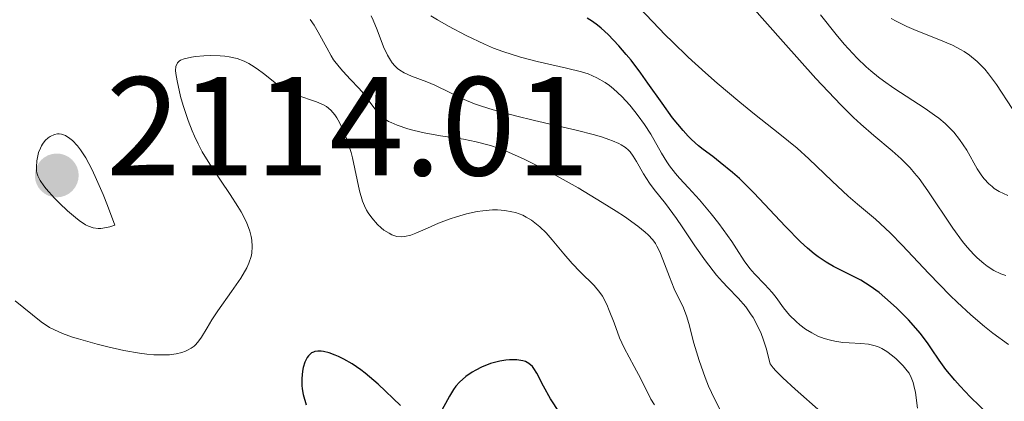
# Model space of a CAD drawing. Units: metres. Extents: x 680990 to 685523, y 4753559 to 4756648.
# Drawn here: x 683548 to 683618, y 4755039 to 4755066 of the extents above; entities that cross this region are included whole.
import ezdxf

# ---------------------------------------------------------------- set-up
doc = ezdxf.new("R2010")
doc.units = ezdxf.units.M
doc.header["$MEASUREMENT"] = 0
doc.linetypes.add('DGN Style 3', pattern=[76.65224, 54.7516, -21.90064])
for name, color, linetype, lineweight in [('Carátula', 7, 'Continuous', 0), ('Elementos auxiliares', 7, 'Continuous', 0), ('Relieve y altimetría', 7, 'Continuous', 0), ('Textos de rotulación', 7, 'Continuous', 0)]:
    doc.layers.add(name, color=color, linetype=linetype, lineweight=lineweight)
doc.styles.add('Style-arial', font='arial.shx', dxfattribs={"bigfont": 'arialbig.shx'})

# ---------------------------------------------------------------- blocks, each defined once
blk = doc.blocks.new('5PATER_1')
at = {"layer": 'Relieve y altimetría', "linetype": 'Continuous', "lineweight": 0}
h = blk.add_hatch(color=250, dxfattribs=at)
edge = h.paths.add_edge_path()
edge.add_ellipse((0, 0), major_axis=(-1.096, -1.111), ratio=0.999422, start_angle=0, end_angle=360)

msp = doc.modelspace()

# ---------------------------------------------------------------- linework, layer by layer
at = {"layer": 'Carátula', "color": 7, "linetype": 'Continuous', "lineweight": 0}
msp.add_3dface([(681069.82, 4753559.31), (685523.22, 4753678.69), (685443.64, 4756647.64), (680990.24, 4756528.26)], dxfattribs=at)
at = {"layer": 'Elementos auxiliares', "color": 250, "linetype": 'Continuous', "lineweight": 0}
msp.add_3dface([(681942.92, 4753976.49), (685343.97, 4754067.66), (685281.34, 4756381.07), (681881.45, 4756289.9)], dxfattribs=at)
at = {"layer": 'Relieve y altimetría', "color": 36, "linetype": 'Continuous', "lineweight": 0, "flags": 128}
for points, elevation in [([(683617.95, 4755042.82), (683616.83, 4755043.64), (683616.22, 4755044.12), (683615.27, 4755044.93), (683614.28, 4755045.84), (683613.78, 4755046.32), (683612.27, 4755047.88), (683610.38, 4755049.9), (683609.55, 4755050.76), (683609.17, 4755051.12), (683608.48, 4755051.75), (683607.19, 4755052.82), (683606.52, 4755053.4), (683605.39, 4755054.46), (683603.74, 4755056.04), (683602.91, 4755056.8), (683601.67, 4755057.82), (683599.87, 4755059.23), (683598.82, 4755060.08), (683597.22, 4755061.43), (683596.39, 4755062.17), (683595.15, 4755063.3), (683594.02, 4755064.38), (683593.51, 4755064.89), (683592.63, 4755065.81), (683591.59, 4755066.91)], 2095), ([(683617.74, 4755047.75), (683617.4, 4755047.87), (683616.9, 4755048.11), (683616.41, 4755048.41), (683616.18, 4755048.59), (683615.7, 4755049), (683615.47, 4755049.23), (683614.99, 4755049.76), (683614.67, 4755050.17), (683613.98, 4755051.12), (683612.21, 4755053.77), (683611.58, 4755054.64), (683611.26, 4755055.03), (683610.95, 4755055.4), (683610.31, 4755056.05), (683609.67, 4755056.63), (683608.36, 4755057.71), (683607.43, 4755058.52), (683606.91, 4755059), (683606.01, 4755059.9), (683604.24, 4755061.78), (683601.91, 4755064.38), (683599.68, 4755066.89)], 2090), ([(683617.9, 4755053.44), (683617.28, 4755053.72), (683616.93, 4755053.94), (683616.77, 4755054.07), (683616.54, 4755054.27), (683616.21, 4755054.63), (683616.05, 4755054.84), (683615.72, 4755055.35), (683614.97, 4755056.68), (683614.46, 4755057.44), (683614.05, 4755057.95), (683613.81, 4755058.2), (683613.43, 4755058.58), (683612.99, 4755058.94), (683612.68, 4755059.17), (683612, 4755059.64), (683609.78, 4755061.08), (683609.04, 4755061.61), (683608.68, 4755061.88), (683608.15, 4755062.31), (683607.81, 4755062.61), (683607.16, 4755063.23), (683606.25, 4755064.22), (683605.67, 4755064.91), (683604.57, 4755066.3)], 2085), ([(683572.06, 4755060.67), (683571.72, 4755061.09), (683571.13, 4755061.71), (683570.58, 4755062.3), (683570.31, 4755062.61), (683569.92, 4755063.11), (683569.75, 4755063.38), (683569.43, 4755063.95), (683568.83, 4755065.07), (683568.53, 4755065.58), (683568.24, 4755065.98)], 2115), ([(683604.58, 4755038.03), (683602.75, 4755039.64), (683601.87, 4755040.46), (683601.39, 4755040.95), (683601.19, 4755041.17), (683600.98, 4755041.45), (683600.69, 4755042.57), (683600.48, 4755043.21), (683600.33, 4755043.6), (683600.01, 4755044.29), (683599.76, 4755044.74), (683599.59, 4755045.01), (683599.24, 4755045.5), (683598.7, 4755046.13), (683597.96, 4755046.89), (683597.58, 4755047.28), (683597.17, 4755047.76), (683596.38, 4755048.78), (683595.62, 4755049.85), (683594.72, 4755051.2), (683594.31, 4755051.8), (683593.54, 4755052.86), (683592.73, 4755053.87), (683592.4, 4755054.31), (683591.96, 4755054.99), (683591.46, 4755055.86), (683591.23, 4755056.24), (683591.02, 4755056.54), (683590.9, 4755056.68), (683590.68, 4755056.87), (683590.39, 4755057.06), (683590.21, 4755057.15), (683589.77, 4755057.34), (683589.51, 4755057.44), (683589.04, 4755057.59), (683588.48, 4755057.75), (683587.17, 4755058.09), (683584.22, 4755058.78), (683582.87, 4755059.11), (683581.26, 4755059.54), (683580.43, 4755059.8), (683579.95, 4755059.97), (683579.1, 4755060.33), (683578.23, 4755060.75), (683577.11, 4755061.3), (683576.55, 4755061.54), (683575.45, 4755061.94), (683574.94, 4755062.18), (683574.62, 4755062.37), (683574.47, 4755062.48), (683574.27, 4755062.68), (683574.08, 4755062.9), (683573.96, 4755063.07), (683573.75, 4755063.43), (683573.47, 4755064.02), (683573.02, 4755065.23), (683572.74, 4755065.93), (683572.58, 4755066.24)], 2110), ([(683610.45, 4755041.3), (683609.95, 4755041.8), (683609.68, 4755042.03), (683609.28, 4755042.34), (683608.92, 4755042.55), (683608.74, 4755042.63), (683608.46, 4755042.73), (683607.98, 4755042.84), (683607.43, 4755042.89), (683606.59, 4755042.94), (683606.15, 4755042.98), (683605.57, 4755043.07), (683605.27, 4755043.13), (683604.83, 4755043.26), (683604.38, 4755043.43), (683604.16, 4755043.54), (683603.94, 4755043.65), (683603.5, 4755043.93), (683603.09, 4755044.23), (683602.82, 4755044.46), (683602.36, 4755044.92), (683601.93, 4755045.45), (683601.41, 4755046.17), (683601.12, 4755046.54), (683600.6, 4755047.11), (683599.87, 4755047.87), (683599.54, 4755048.24), (683599.14, 4755048.79), (683598.59, 4755049.63), (683598.25, 4755050.16), (683597.32, 4755051.45), (683596.78, 4755052.14), (683595.95, 4755053.13), (683595.17, 4755053.98), (683594.53, 4755054.67), (683594.24, 4755055.01), (683593.82, 4755055.55), (683593.62, 4755055.84), (683593.25, 4755056.46), (683592.48, 4755057.8), (683592.04, 4755058.49), (683591.6, 4755059.12), (683591.36, 4755059.42), (683590.99, 4755059.87), (683590.42, 4755060.5), (683589.83, 4755061.04), (683589.54, 4755061.28), (683589.25, 4755061.49), (683588.65, 4755061.83), (683588.02, 4755062.1), (683587.56, 4755062.25), (683586.48, 4755062.52), (683584.41, 4755062.98), (683583.22, 4755063.29), (683581.95, 4755063.7), (683581.3, 4755063.94), (683580.65, 4755064.21), (683579.34, 4755064.83), (683578.09, 4755065.49), (683577.32, 4755065.95), (683576.84, 4755066.24)], 2105), ([(683618.21, 4755059.63), (683617.08, 4755061.34), (683616.52, 4755062.1), (683616.25, 4755062.43), (683615.71, 4755062.98), (683615.17, 4755063.43), (683614.79, 4755063.69), (683614.52, 4755063.85), (683613.95, 4755064.14), (683612.87, 4755064.6), (683611.38, 4755065.19), (683610.7, 4755065.47), (683609.94, 4755065.85), (683609.6, 4755066.05)], 2080), ([(683563.88, 4755062.85), (683563.56, 4755063), (683563.05, 4755063.19), (683562.49, 4755063.32), (683562.18, 4755063.36), (683561.85, 4755063.39), (683561.15, 4755063.4), (683560.68, 4755063.38), (683560.08, 4755063.33), (683559.81, 4755063.29), (683559.29, 4755063.17), (683559.03, 4755063.07), (683558.94, 4755063.01), (683558.82, 4755062.9), (683558.69, 4755062.62), (683558.68, 4755062.35), (683558.69, 4755062.14), (683558.78, 4755061.6), (683559.03, 4755060.5), (683559.21, 4755059.85), (683559.56, 4755058.79), (683559.85, 4755058.05), (683560.01, 4755057.67), (683560.28, 4755057.12), (683560.57, 4755056.56), (683561.22, 4755055.49), (683562.55, 4755053.52), (683563.11, 4755052.66), (683563.34, 4755052.27), (683563.71, 4755051.55), (683563.95, 4755050.91), (683564.05, 4755050.52), (683564.09, 4755050.27), (683564.13, 4755049.81), (683564.09, 4755049.33), (683564.05, 4755049.1), (683563.89, 4755048.62), (683563.74, 4755048.29), (683563.31, 4755047.56), (683562.65, 4755046.6), (683561.68, 4755045.23), (683561.26, 4755044.58), (683560.91, 4755044.01), (683560.52, 4755043.35), (683560.32, 4755043.08), (683560.11, 4755042.83), (683559.99, 4755042.72), (683559.79, 4755042.57), (683559.52, 4755042.42), (683559.37, 4755042.35), (683559.12, 4755042.26), (683558.71, 4755042.16), (683558.24, 4755042.1), (683557.98, 4755042.08), (683557.42, 4755042.08), (683557.12, 4755042.09), (683556.63, 4755042.13), (683556.11, 4755042.2), (683554.99, 4755042.4), (683553.85, 4755042.65), (683553.1, 4755042.84), (683551.76, 4755043.22), (683551.34, 4755043.36), (683550.63, 4755043.62), (683550.05, 4755043.88), (683549.71, 4755044.05), (683549.12, 4755044.44), (683547.26, 4755045.93)], 2120), ([(683592.74, 4755038.52), (683592.49, 4755038.94), (683591.78, 4755040.38), (683591.3, 4755041.26), (683590.59, 4755042.6), (683590.27, 4755043.3), (683589.87, 4755044.36), (683589.53, 4755045.26), (683589.36, 4755045.68), (683589.04, 4755046.26), (683588.86, 4755046.53), (683588.45, 4755047.02), (683587.46, 4755048.01), (683586.9, 4755048.6), (683586.31, 4755049.29), (683585.47, 4755050.29), (683585.04, 4755050.77), (683584.58, 4755051.21), (683584.35, 4755051.41), (683583.99, 4755051.68), (683583.63, 4755051.9), (683583.38, 4755052.03), (683582.87, 4755052.22), (683582.61, 4755052.28), (683582.09, 4755052.38), (683581.57, 4755052.41), (683581.22, 4755052.41), (683580.53, 4755052.35), (683580.14, 4755052.29), (683579.38, 4755052.13), (683578.66, 4755051.93), (683578.21, 4755051.77), (683577.39, 4755051.46), (683576.61, 4755051.12), (683575.78, 4755050.75), (683575.42, 4755050.61), (683574.97, 4755050.51), (683574.75, 4755050.49), (683574.41, 4755050.53), (683574.05, 4755050.65), (683573.86, 4755050.75), (683573.5, 4755050.98), (683573.31, 4755051.13), (683573.03, 4755051.38), (683572.63, 4755051.84), (683572.38, 4755052.2), (683572.27, 4755052.4), (683572.12, 4755052.71), (683571.98, 4755053.04), (683571.76, 4755053.77), (683571.26, 4755056.12), (683571.16, 4755056.5), (683570.94, 4755057.23), (683570.69, 4755057.89), (683570.33, 4755058.65), (683570.14, 4755058.97), (683570, 4755059.18), (683569.71, 4755059.51), (683569.41, 4755059.77), (683569.19, 4755059.9), (683568.69, 4755060.12), (683567.31, 4755060.58), (683566.82, 4755060.79), (683566.57, 4755060.92), (683566.33, 4755061.06), (683565.85, 4755061.39), (683564.93, 4755062.12), (683564.48, 4755062.46), (683564.08, 4755062.73), (683563.88, 4755062.85)], 2120), ([(683597.47, 4755038.09), (683597.01, 4755038.95), (683596.6, 4755039.85), (683596.35, 4755040.47), (683595.92, 4755041.68), (683595.55, 4755042.93), (683595.19, 4755044.32), (683595.02, 4755044.88), (683594.76, 4755045.55), (683594.37, 4755046.33), (683594.15, 4755046.79), (683593.82, 4755047.64), (683593.35, 4755048.87), (683593.12, 4755049.42), (683592.92, 4755049.83), (683592.81, 4755050.02), (683592.63, 4755050.28), (683592.29, 4755050.65), (683592.08, 4755050.84), (683591.56, 4755051.26), (683590.61, 4755051.94), (683590.02, 4755052.33), (683589.03, 4755052.95), (683587.32, 4755053.98), (683585.62, 4755054.93), (683584.75, 4755055.39), (683583.44, 4755056.04), (683582.2, 4755056.59), (683581.62, 4755056.81), (683581.07, 4755057), (683580.06, 4755057.27), (683579.15, 4755057.45), (683577.52, 4755057.69), (683576.36, 4755057.91), (683575.64, 4755058.08), (683575.2, 4755058.2), (683574.44, 4755058.45), (683574.01, 4755058.63), (683573.82, 4755058.72), (683573.51, 4755058.92), (683573.33, 4755059.06), (683573.01, 4755059.41), (683572.63, 4755059.9), (683572.06, 4755060.67)], 2115), ([(683611.47, 4755038.3), (683611.31, 4755039.42), (683611.21, 4755039.9), (683611.16, 4755040.11), (683611.02, 4755040.47), (683610.86, 4755040.78), (683610.74, 4755040.96), (683610.45, 4755041.3)], 2105)]:
    msp.add_lwpolyline(points, dxfattribs=dict(at, elevation=elevation))
at = {"layer": 'Relieve y altimetría', "color": 36, "linetype": 'Continuous', "lineweight": 30, "flags": 128}
for points, elevation in [([(683594.04, 4755058.98), (683593.29, 4755060.01), (683592.28, 4755061.45), (683591.77, 4755062.16), (683591.08, 4755063.07), (683590.74, 4755063.49), (683590.22, 4755064.1), (683589.46, 4755064.9), (683588.95, 4755065.36), (683588.7, 4755065.57), (683588.33, 4755065.84), (683587.96, 4755066.06)], 2100), ([(683616.58, 4755037.78), (683615.22, 4755039.1), (683614.51, 4755039.85), (683614.11, 4755040.29), (683613.49, 4755041.04), (683613, 4755041.71), (683612.47, 4755042.51), (683612.17, 4755042.95), (683611.65, 4755043.63), (683611.34, 4755044), (683610.82, 4755044.58), (683609.97, 4755045.45), (683609.15, 4755046.18), (683608.73, 4755046.52), (683608.09, 4755046.98), (683607.43, 4755047.4), (683607.1, 4755047.58), (683606.43, 4755047.91), (683605.48, 4755048.38), (683604.96, 4755048.68), (683604.4, 4755049.06), (683604.11, 4755049.29), (683603.64, 4755049.68), (683603.14, 4755050.15), (683602.06, 4755051.24), (683599.83, 4755053.62), (683598.79, 4755054.66), (683598.31, 4755055.09), (683597.43, 4755055.8), (683596.89, 4755056.21), (683596.21, 4755056.72), (683595.88, 4755056.98), (683595.39, 4755057.42), (683595.15, 4755057.66), (683594.79, 4755058.06), (683594.04, 4755058.98)], 2100), ([(683574.68, 4755038.48), (683573.08, 4755040), (683572.48, 4755040.53), (683572.16, 4755040.78), (683571.85, 4755041.02), (683571.24, 4755041.44), (683570.65, 4755041.78), (683570.27, 4755041.97), (683570.04, 4755042.07), (683569.6, 4755042.24), (683569.21, 4755042.33), (683569.03, 4755042.36), (683568.79, 4755042.36), (683568.58, 4755042.32), (683568.48, 4755042.29), (683568.35, 4755042.23), (683568.12, 4755042.02), (683568.03, 4755041.89), (683567.88, 4755041.57), (683567.76, 4755041.2), (683567.71, 4755040.94), (683567.65, 4755040.41), (683567.65, 4755039.91), (683567.68, 4755039.66), (683567.75, 4755039.26), (683567.97, 4755038.52)], 2125), ([(683585.98, 4755037.99), (683585.36, 4755038.95), (683584.86, 4755039.86), (683584.38, 4755040.79), (683584.16, 4755041.12), (683584.06, 4755041.26), (683583.82, 4755041.47), (683583.57, 4755041.61), (683583.38, 4755041.67), (683582.95, 4755041.73), (683582.44, 4755041.73), (683582.17, 4755041.7), (683581.74, 4755041.64), (683581.08, 4755041.47), (683580.44, 4755041.22), (683580.04, 4755041.01), (683579.78, 4755040.86), (683579.32, 4755040.54), (683578.88, 4755040.14), (683578.62, 4755039.85), (683578.46, 4755039.63), (683578.16, 4755039.15), (683577.48, 4755037.89)], 2125)]:
    msp.add_lwpolyline(points, dxfattribs=dict(at, elevation=elevation))
at = {"layer": 'Relieve y altimetría', "color": 27, "linetype": 'DGN Style 3', "lineweight": 0, "elevation": 2115, "flags": 128}
msp.add_lwpolyline([(683554.36, 4755051.33), (683553.99, 4755051.21), (683553.77, 4755051.15), (683553.36, 4755051.09), (683553.17, 4755051.09), (683552.82, 4755051.13), (683552.49, 4755051.25), (683552.27, 4755051.36), (683551.82, 4755051.66), (683551.55, 4755051.87), (683550.98, 4755052.35), (683550.42, 4755052.89), (683550.06, 4755053.25), (683549.46, 4755053.92), (683549.29, 4755054.14), (683549.03, 4755054.52), (683548.87, 4755054.85), (683548.81, 4755055.06), (683548.79, 4755055.19), (683548.77, 4755055.47), (683548.8, 4755055.92), (683548.84, 4755056.15), (683548.93, 4755056.5), (683549.06, 4755056.82), (683549.13, 4755056.97), (683549.21, 4755057.1), (683549.4, 4755057.35), (683549.61, 4755057.54), (683549.76, 4755057.64), (683550.06, 4755057.79), (683550.27, 4755057.84), (683550.38, 4755057.84), (683550.55, 4755057.82), (683550.83, 4755057.72), (683551.15, 4755057.51), (683551.33, 4755057.35), (683551.7, 4755056.97), (683551.91, 4755056.7), (683552.28, 4755056.13), (683552.71, 4755055.31), (683552.96, 4755054.8), (683553.52, 4755053.51), (683553.84, 4755052.72), (683554.36, 4755051.33)], dxfattribs=at)

# ---------------------------------------------------------------- block references
at = {"layer": 'Relieve y altimetría', "color": 250, "linetype": 'Continuous', "lineweight": 0}
msp.add_blockref('5PATER_1', (683550.22, 4755054.87, 2114.01), dxfattribs=at)

# ---------------------------------------------------------------- texts
at = {"layer": 'Textos de rotulación', "color": 250, "linetype": 'Continuous', "lineweight": 0, "style": 'Style-arial'}
msp.add_text('2114.01', height=7, dxfattribs=at).set_placement((683553.72, 4755054.87, 2114.01))

doc.saveas('drawing.dxf')
